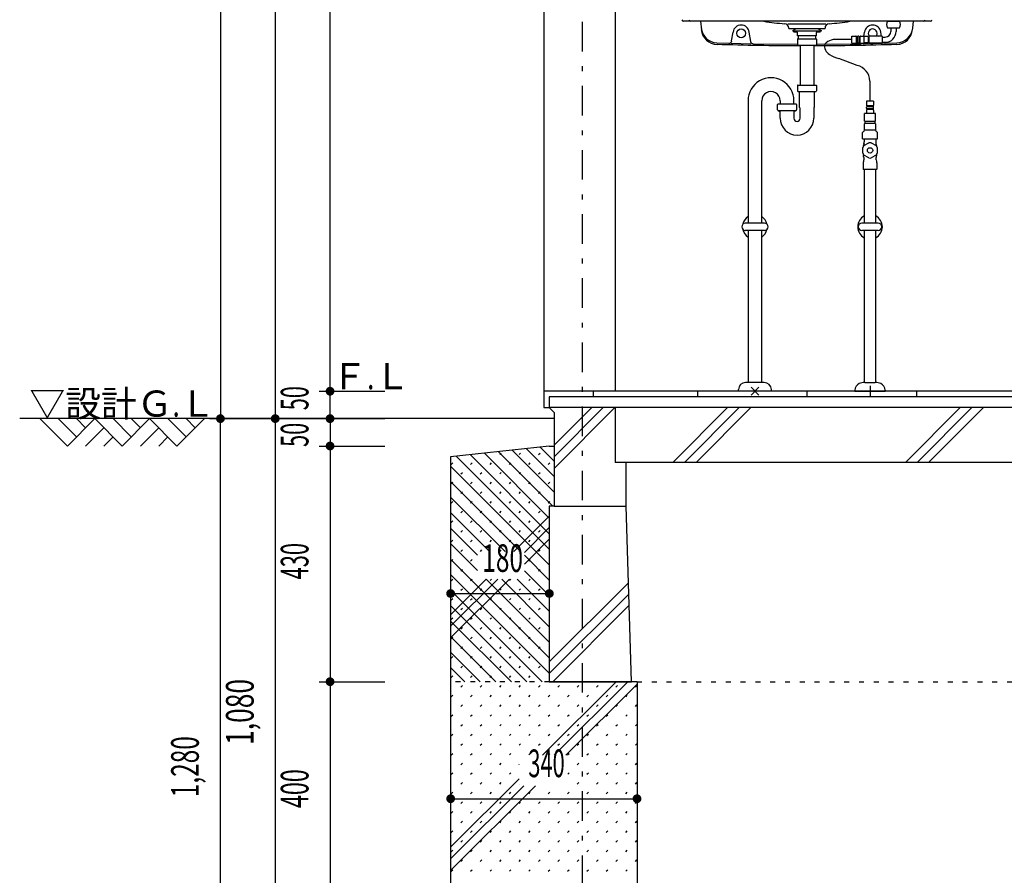
# Model space of a CAD drawing. Extents: x 0 to 48240, y 0 to 25200.
# Drawn here: x 36073 to 37870, y 15687 to 17248 of the extents above; entities that cross this region are included whole.
import ezdxf
from ezdxf.enums import TextEntityAlignment as Align

# ---------------------------------------------------------------- set-up
doc = ezdxf.new("R2010")
doc.units = 0
doc.header["$LTSCALE"] = 9
doc.linetypes.add('CENTER', pattern=[13, 6, -3, 1, -3])
doc.linetypes.add('DOT', pattern=[3, 1, -2])
for name, color, linetype in [('0-0用紙枠', 7, 'CONTINUOUS'), ('0-1躯体', 7, 'CONTINUOUS'), ('0-3建具', 7, 'CONTINUOUS'), ('0-4文字', 7, 'CONTINUOUS'), ('0-5寸法', 7, 'CONTINUOUS'), ('0-6配筋', 7, 'CONTINUOUS'), ('0-7ハッチ１', 7, 'CONTINUOUS'), ('0-A基礎配筋', 7, 'CONTINUOUS'), ('0-C', 7, 'CONTINUOUS'), ('0-D', 7, 'CONTINUOUS'), ('0-E', 7, 'CONTINUOUS')]:
    doc.layers.add(name, color=color, linetype=linetype)
doc.styles.get("Standard").update_dxf_attribs({"font": 'txt.shx', "bigfont": 'extfont.shx'})

msp = doc.modelspace()

# ---------------------------------------------------------------- linework, layer by layer
at = {"layer": '0-0用紙枠', "color": 7, "linetype": 'Continuous'}
msp.add_line((37048.6, 16519.9), (36073.5, 16519.9), dxfattribs=at)
at = {"layer": '0-0用紙枠', "color": 6, "linetype": 'Continuous'}
for p, q in [((36110.4, 16519.9), (36160.4, 16469.9)), ((36143.7, 16519.9), (36177.1, 16486.6)), ((36160.4, 16469.9), (36210.4, 16519.9)), ((36177.1, 16519.9), (36193.7, 16503.2)), ((36210.4, 16519.9), (36260.4, 16469.9)), ((36243.7, 16519.9), (36277.1, 16486.6)), ((36260.4, 16469.9), (36310.4, 16519.9)), ((36277.1, 16519.9), (36293.7, 16503.2)), ((36310.4, 16519.9), (36360.4, 16469.9)), ((36377.1, 16486.6), (36343.7, 16519.9)), ((36360.4, 16469.9), (36410.4, 16519.9)), ((36393.7, 16503.2), (36377.1, 16519.9)), ((36227.1, 16503.2), (36193.7, 16469.9)), ((36293.7, 16469.9), (36327.1, 16503.2)), ((36243.7, 16486.6), (36227.1, 16469.9)), ((36327.1, 16469.9), (36343.7, 16486.6))]:
    msp.add_line(p, q, dxfattribs=at)
at = {"layer": '0-1躯体', "color": 6, "linetype": 'Continuous'}
for p, q in [((37029.6, 18425.9), (37029.6, 16569.9)), ((37159.6, 18419.9), (37159.6, 16569.9)), ((37159.6, 16539.9), (37159.6, 16439.9)), ((37179.6, 16439.9), (37159.6, 16439.9)), ((37048.6, 16359.9), (37179.6, 16359.9))]:
    msp.add_line(p, q, dxfattribs=at)
at = {"layer": '0-1躯体', "color": 7, "linetype": 'Continuous'}
for p, q in [((39309.6, 16539.9), (37039.6, 16539.9)), ((37048.6, 16530.9), (37039.6, 16539.9)), ((37048.6, 16530.9), (37048.6, 16359.9)), ((39289.6, 16439.9), (37179.6, 16439.9)), ((37179.6, 16359.9), (37179.6, 16439.9)), ((37048.6, 16359.9), (37039.6, 16359.9)), ((37189.6, 16039.9), (37179.6, 16359.9)), ((37179.6, 16359.9), (37179.6, 16359.9))]:
    msp.add_line(p, q, dxfattribs=at)
msp.add_lwpolyline([(37039.6, 16359.9), (37039.6, 16039.9), (37189.6, 16039.9)], dxfattribs=at)
at = {"layer": '0-3建具', "color": 4, "linetype": 'Continuous'}
for p, q in [((37734.6, 17244.9), (37284.4, 17244.9)), ((37315.3, 17244.9), (37316.9, 17229.5)), ((37656.5, 17244.9), (37678.5, 17244.9)), ((37372.2, 17209.1), (37374.7, 17225.2)), ((37406.9, 17208.1), (37404.4, 17225.1)), ((37474.9, 17240.4), (37544.2, 17240.4)), ((37476.5, 17231.9), (37476.5, 17232.5)), ((37483.6, 17227.8), (37490.6, 17231.8)), ((37483.6, 17227.8), (37483.6, 17226.8)), ((37535.6, 17226.8), (37483.6, 17226.8)), ((37485.6, 17225.8), (37485.6, 17226.8)), ((37491.6, 17225.3), (37486.1, 17225.3)), ((37533.1, 17225.3), (37527.6, 17225.3)), ((37528.6, 17231.8), (37535.6, 17227.8)), ((37533.6, 17225.8), (37533.6, 17226.8)), ((37535.6, 17227.8), (37535.6, 17226.8)), ((37613.5, 17217.4), (37614.7, 17225.1)), ((37645.5, 17217.9), (37644.4, 17225.2)), ((37656.5, 17232.9), (37678.5, 17232.9)), ((37662.8, 17232.9), (37662.8, 17226.4)), ((37672.3, 17232.9), (37672.3, 17226.4)), ((37492.1, 17212.1), (37492.1, 17202.2)), ((37492.6, 17218.3), (37492.6, 17224.3)), ((37526.6, 17218.3), (37492.6, 17218.3)), ((37493.1, 17213.1), (37526.1, 17213.1)), ((37493.6, 17218.3), (37493.6, 17213.1)), ((37525.6, 17213.1), (37525.6, 17218.3)), ((37526.6, 17224.3), (37526.6, 17218.3)), ((37527.1, 17212.1), (37527.1, 17202.2)), ((37591.5, 17211.4), (37567.6, 17211.4)), ((37591.5, 17217.8), (37598.7, 17217.8)), ((37591.5, 17205), (37591.5, 17217.8)), ((37600, 17205.7), (37600, 17217)), ((37600, 17217), (37601.5, 17217)), ((37602.5, 17217.6), (37601.5, 17217)), ((37601.5, 17205.7), (37601.5, 17217)), ((37602.9, 17217.7), (37602.5, 17217.6)), ((37603.3, 17217.8), (37602.9, 17217.7)), ((37603.7, 17217.7), (37603.3, 17217.8)), ((37604.1, 17217.6), (37603.7, 17217.7)), ((37605, 17217), (37604.1, 17217.6)), ((37605, 17205.7), (37605, 17217)), ((37605, 17217), (37606.5, 17217)), ((37606.5, 17205.7), (37606.5, 17217)), ((37607.8, 17217.8), (37612.9, 17217.8)), ((37621.5, 17217.4), (37613.5, 17217.4)), ((37613.5, 17217.4), (37613.5, 17205.4)), ((37613.5, 17217.3), (37613.5, 17217.3)), ((37621.5, 17217.4), (37621.5, 17205.4)), ((37623, 17216.1), (37621.5, 17216.1)), ((37623, 17217.4), (37623.5, 17217.9)), ((37623, 17205.4), (37623, 17217.4)), ((37639.2, 17217.9), (37623.5, 17217.9)), ((37639.5, 17217.4), (37639.2, 17217.9)), ((37639.5, 17217.4), (37639.8, 17217.9)), ((37645.7, 17217.9), (37639.8, 17217.9)), ((37647.5, 17217.1), (37645.7, 17217.9)), ((37647.5, 17205.6), (37647.5, 17217.1)), ((37647.5, 17216.1), (37652.5, 17216.1)), ((37345.4, 17205.6), (37367.1, 17204.9)), ((37371.4, 17204.8), (37407.2, 17203.9)), ((37411.7, 17203.8), (37492.1, 17202.9)), ((37493.1, 17201.1), (37526.1, 17201.1)), ((37497.1, 17201.1), (37497.1, 17128.6)), ((37522.1, 17201.1), (37522.1, 17128.6)), ((37527.1, 17202.9), (37607.3, 17203.8)), ((37591.5, 17205), (37598.7, 17205)), ((37600, 17205.7), (37601.5, 17205.7)), ((37602.5, 17205.1), (37601.5, 17205.7)), ((37602.9, 17205), (37602.5, 17205.1)), ((37603.3, 17205), (37602.9, 17205)), ((37603.7, 17205), (37603.3, 17205)), ((37604.1, 17205.1), (37603.7, 17205)), ((37605, 17205.7), (37604.1, 17205.1)), ((37605, 17205.7), (37606.5, 17205.7)), ((37607.8, 17205), (37612.9, 17205)), ((37611.9, 17203.9), (37647.6, 17204.8)), ((37621.5, 17205.4), (37613.5, 17205.4)), ((37623, 17206.6), (37621.5, 17206.6)), ((37623.5, 17204.9), (37623, 17205.4)), ((37639.2, 17204.9), (37623.5, 17204.9)), ((37639.5, 17205.4), (37639.2, 17204.9)), ((37639.5, 17205.4), (37639.8, 17204.9)), ((37645.7, 17204.9), (37639.8, 17204.9)), ((37647.5, 17205.6), (37645.7, 17204.9)), ((37647.5, 17206.6), (37652.5, 17206.6)), ((37651.9, 17204.9), (37673.6, 17205.6)), ((37600.9, 17164.2), (37567.6, 17176.9)), ((37624.5, 17135.9), (37624.5, 17098.9)), ((37492.1, 17127.6), (37492.1, 17117.7)), ((37493.1, 17128.6), (37526.1, 17128.6)), ((37527.1, 17127.6), (37527.1, 17117.7)), ((37402.1, 17100), (37402.1, 16876.4)), ((37427.1, 16876.4), (37427.1, 17100)), ((37460.7, 17100), (37460.7, 17094)), ((37485.7, 17094), (37485.7, 17100)), ((37493.1, 17116.6), (37526.1, 17116.6)), ((37494.6, 17116.1), (37494.1, 17116.6)), ((37496.2, 17116.1), (37494.6, 17116.1)), ((37496.2, 17087.8), (37496.2, 17116.1)), ((37523, 17116.1), (37523, 17087.8)), ((37524.5, 17116.1), (37523, 17116.1)), ((37525, 17116.6), (37524.5, 17116.1)), ((37630.9, 17098.9), (37618.1, 17098.9)), ((37618.1, 17098.9), (37618.1, 17091.7)), ((37630.9, 17098.9), (37630.9, 17091.7)), ((37455.7, 17083.1), (37455.7, 17093)), ((37456.7, 17094), (37489.7, 17094)), ((37456.7, 17082), (37489.7, 17082)), ((37458.2, 17081.1), (37457.3, 17082)), ((37458.2, 17081.1), (37460.7, 17081.1)), ((37488.2, 17081.1), (37485.7, 17081.1)), ((37489.1, 17082), (37488.2, 17081.1)), ((37489.8, 17093.9), (37489.7, 17094)), ((37490.7, 17093), (37490.7, 17083.1)), ((37490.7, 17084.5), (37490.7, 17084.5)), ((37497.1, 17068), (37497.1, 17084.5)), ((37522.1, 17084.5), (37522.1, 17068)), ((37618.1, 17082.7), (37618.1, 17077.5)), ((37618.9, 17090.4), (37618.9, 17088.9)), ((37630.2, 17090.4), (37618.9, 17090.4)), ((37630.2, 17088.9), (37618.9, 17088.9)), ((37618.9, 17085.4), (37618.9, 17083.9)), ((37630.2, 17085.4), (37618.9, 17085.4)), ((37630.2, 17083.9), (37618.9, 17083.9)), ((37630.2, 17090.4), (37630.2, 17088.9)), ((37630.2, 17085.4), (37630.2, 17083.9)), ((37630.9, 17082.7), (37630.9, 17077.5)), ((37460.7, 17068), (37460.7, 17081)), ((37485.7, 17081), (37485.7, 17068)), ((37614.8, 17076.9), (37614.5, 17076.8)), ((37614.5, 17063.1), (37614.5, 17076.8)), ((37614.8, 17062.9), (37614.5, 17063.1)), ((37634.3, 17076.9), (37614.8, 17076.9)), ((37634.3, 17076.9), (37634.5, 17076.8)), ((37634.3, 17062.9), (37634.5, 17063.1)), ((37634.5, 17063.1), (37634.5, 17076.8)), ((37614.3, 17057.8), (37615.5, 17059)), ((37614.3, 17046.2), (37614.3, 17057.8)), ((37614.3, 17046.7), (37634.8, 17046.7)), ((37614.8, 17062.9), (37634.3, 17062.9)), ((37615.5, 17059), (37615.5, 17062.9)), ((37615.5, 17059), (37633.5, 17059)), ((37633.5, 17062.9), (37633.5, 17059)), ((37633.5, 17059), (37634.8, 17057.8)), ((37634.8, 17057.8), (37634.8, 17046.2)), ((37611, 17041.7), (37613.4, 17044.1)), ((37611, 17030.4), (37611, 17041.7)), ((37614.1, 17030.4), (37614.1, 17025.1)), ((37635, 17030.4), (37635, 17025.1)), ((37635.7, 17044.1), (37638, 17041.7)), ((37611.6, 17004.2), (37611.6, 17014.6)), ((37613.6, 17018.1), (37622.6, 17023.3)), ((37626.6, 17023.3), (37635.6, 17018.1)), ((37637.6, 17014.6), (37637.6, 17004.2)), ((37613.2, 16996.3), (37613.2, 16991.9)), ((37622.6, 16995.6), (37613.6, 17000.8)), ((37635.6, 17000.8), (37626.6, 16995.6)), ((37636, 16991.9), (37636, 16996.3)), ((37612.1, 16986.9), (37612.1, 16975.3)), ((37636.6, 16974.4), (37612.6, 16974.4)), ((37614.3, 16876.4), (37614.3, 16974.4)), ((37634.9, 16876.4), (37634.9, 16974.4)), ((37637.1, 16986.9), (37637.1, 16975.3)), ((37432.1, 16876.4), (37397.1, 16876.4)), ((37639.6, 16876.4), (37609.6, 16876.4)), ((37432.1, 16863.4), (37397.1, 16863.4)), ((37402.1, 16863.4), (37402.1, 16585.9)), ((37427.1, 16585.9), (37427.1, 16863.4)), ((37639.6, 16863.4), (37609.6, 16863.4)), ((37614.3, 16585.9), (37614.3, 16863.4)), ((37634.9, 16585.9), (37634.9, 16863.4)), ((37431.6, 16585.9), (37397.6, 16585.9)), ((37614.9, 16585.9), (37634.2, 16585.9)), ((37624.6, 16579.9), (37624.6, 16559.9)), ((37384.6, 16569.9), (37384.6, 16572.9)), ((37444.6, 16569.9), (37384.6, 16569.9)), ((37421.6, 16577), (37407.5, 16562.8)), ((37407.5, 16577), (37421.6, 16562.8)), ((37444.6, 16569.9), (37444.6, 16572.9)), ((37597.1, 16571.9), (37597.1, 16569.9)), ((37597.1, 16569.9), (37652.1, 16569.9)), ((37652.1, 16571.9), (37652.1, 16569.9))]:
    msp.add_line(p, q, dxfattribs=at)
for points in [[(37702.2, 17229.5), (37702.5, 17232.5), (37703.7, 17244.9)], [(37476.5, 17231.9), (37542.5, 17231.9), (37542.5, 17232.5)], [(37618.9, 17085.4), (37618.3, 17086.4), (37618.2, 17086.8), (37618.1, 17087.2), (37618.2, 17087.6), (37618.3, 17088), (37618.9, 17088.9)], [(37630.2, 17085.4), (37630.7, 17086.4), (37630.9, 17086.8), (37630.9, 17087.2), (37630.9, 17087.6), (37630.7, 17088), (37630.2, 17088.9)], [(37611, 17030.4), (37638, 17030.4), (37638, 17041.7)]]:
    msp.add_lwpolyline(points, dxfattribs=at)
for centre, major_axis, start_param, end_param in [((37284.4, 17247.9), (3, 0), 3.177515, 4.712389), ((37297.4, 17247.9), (3, 0), 3.178563, 4.712389), ((37497.7, 17649.4), (410, 0), 4.549047, 4.642662), ((37521.4, 17649.4), (410, 0), 4.782116, 4.875731), ((37665.9, 17238.9), (11.2, 0), 2.574004, 3.709181), ((37669.1, 17238.9), (11.2, 0), 5.715597, 6.850773), ((37721.6, 17247.9), (3, 0), 4.712389, 6.246215), ((37734.6, 17247.9), (3, 0), 4.712389, 6.247263), ((37346.4, 17235.6), (30, 0), 3.242487, 4.679548), ((37346.7, 17232.6), (30, 0), 3.242487, 4.679629), ((37389.5, 17222.9), (15, 0), 0.148352, 2.987036), ((37468.5, 17232.5), (8, 0), 0, 1.501069), ((37486.1, 17225.8), (0.5, 0), 3.140992, 4.711789), ((37491.6, 17224.3), (1, 0), 0.00025, 1.571046), ((37527.6, 17224.3), (1, 0), 1.571096, 3.141893), ((37533.1, 17225.8), (0.5, 0), 4.711989, 6.282586), ((37550.5, 17232.5), (8, 0), 1.640523, 3.141593), ((37629.5, 17222.9), (15, 0), 0.154556, 2.99324), ((37629.5, 17222.9), (8, 0), 0, 3.841947), ((37652.5, 17226.4), (19.8, 0), 4.712389, 6.283185), ((37652.5, 17226.4), (10.2, 0), 4.712389, 6.283185), ((37672.3, 17232.6), (30, 0), 4.745149, 6.182291), ((37672.6, 17235.6), (30, 0), 4.74523, 6.182291), ((37367.3, 17209.9), (5, 0), 4.683887, 6.128629), ((37411.8, 17208.8), (5, 0), 3.289945, 4.692821), ((37498.2, 17207.1), (7.92, 0), 2.282064, 2.463947), ((37520.9, 17207.1), (7.92, 0), 0.677646, 0.859528), ((37562.3, 17183.8), (28.1, 0), 1.37847, 2.368336), ((37598.7, 17216.3), (1.5, 0), 0.523585, 1.566018), ((37607.8, 17216.3), (1.5, 0), 1.575574, 2.618007), ((37612.9, 17217.2), (0.6, 0), 0, 1.570796), ((37629.5, 17222.9), (8, 0), 5.602152, 6.283185), ((37509.5, 22200), (5000.1, 0), 4.679629, 4.709895), ((37498.2, 17207.1), (7.92, 0), 3.818866, 4.000817), ((37509.5, 22200), (5000.1, 0), 4.714896, 4.745149), ((37520.9, 17207.1), (7.92, 0), 5.423657, 5.605539), ((37558.5, 17199.3), (16.9, 0), 2.897554, 4.230739), ((37598.7, 17206.5), (1.5, 0), 4.707611, 5.7596), ((37607.8, 17206.5), (1.5, 0), 3.665178, 4.707611), ((37607.2, 17208.8), (5, 0), 4.731957, 5.391705), ((37612.9, 17205.6), (0.6, 0), 4.712389, 6.283185), ((37651.8, 17209.9), (5, 0), 3.865563, 4.740891), ((37578.5, 17224.4), (48.7, 0), 4.106218, 4.487304), ((37594.5, 17134.9), (30, 0), 0.033811, 1.356367), ((37443.9, 17100), (41.8, 0), 0, 3.141593), ((37443.9, 17100), (16.8, 0), 0, 3.141593), ((37498.2, 17122.6), (7.92, 0), 2.282064, 2.463947), ((37498.2, 17122.6), (7.92, 0), 3.818866, 4.000817), ((37520.9, 17122.6), (7.92, 0), 0.677646, 0.859528), ((37520.9, 17122.6), (7.92, 0), 5.423657, 5.605539), ((37461.9, 17088), (7.92, 0), 2.282058, 2.46397), ((37461.9, 17088), (7.92, 0), 3.819224, 4.001119), ((37457.7, 17081), (3, 0), 0, 0.051394), ((37488.7, 17081), (3, 0), 3.090198, 3.141593), ((37484.5, 17088), (7.92, 0), 5.423641, 5.605513), ((37484.5, 17088), (7.92, 0), 0.67765, 0.842724), ((37499.9, 17087.8), (3.7, 0), 3.141593, 3.6659), ((37494.1, 17084.5), (3, 0), 0, 0.524308), ((37525.1, 17084.5), (3, 0), 2.617284, 3.141593), ((37519.3, 17087.8), (3.7, 0), 5.758878, 6.283185), ((37619.6, 17091.7), (1.5, 0), 3.14637, 4.188803), ((37619.6, 17082.6), (1.5, 0), 2.094382, 3.136815), ((37629.4, 17091.7), (1.5, 0), 5.235974, 6.278407), ((37629.4, 17082.6), (1.5, 0), 0.004778, 1.047211), ((37491.4, 17068), (30.7, 0), 3.141593, 6.283185), ((37491.4, 17068), (5.68, 0), 3.141593, 6.283185), ((37618.7, 17077.5), (0.6, 0), 3.141593, 4.712389), ((37630.3, 17077.5), (0.6, 0), 4.712389, 6.283185), ((37611.3, 17046.2), (3, 0), 5.497787, 6.283185), ((37637.8, 17046.2), (3, 0), 3.141593, 3.926991), ((37624.6, 17009.4), (14, 0), 2.674431, 2.761333), ((37651.6, 17009.4), (40, 0), 2.822594, 2.983309), ((37624.6, 17009.4), (14, 0), 2.474638, 2.674431), ((37604.1, 17025.1), (10, 0), 5.964176, 6.283185), ((37624.6, 17009.4), (14, 0), 1.427448, 1.71413), ((37645, 17025.1), (10, 0), 3.141593, 3.460611), ((37597.6, 17009.4), (40, 0), 0.158282, 0.318996), ((37624.6, 17009.4), (14, 0), 0.467155, 0.666946), ((37624.6, 17009.4), (14, 0), 0.380254, 0.467155), ((37624.6, 17009.4), (14, 0), 3.52184, 3.608761), ((37651.6, 17009.4), (40, 0), 3.299879, 3.386239), ((37624.6, 17009.4), (14, 0), 3.608761, 3.808536), ((37598.2, 16991.9), (15, 0), 5.999393, 6.283185), ((37598.6, 16996.3), (14.5, 0), 6.279374, 6.521162), ((37624.6, 17009.4), (14, 0), 4.569042, 4.855735), ((37624.6, 17009.4), (14, 0), 5.616242, 5.816043), ((37651, 16996.3), (15, 0), 2.899809, 3.141606), ((37651, 16991.9), (15, 0), 3.141593, 3.425388), ((37597.6, 17009.4), (40, 0), 6.041389, 6.124908), ((37624.6, 17009.4), (14, 0), 5.816043, 5.902938), ((37622.6, 16981.1), (12, 0), 2.555892, 2.636245), ((37622.6, 16981.1), (12, 0), 3.646947, 3.727291), ((37626.6, 16981.1), (12, 0), 0.50534, 0.585645), ((37626.6, 16981.1), (12, 0), 5.697505, 5.777838), ((37414.6, 16869.9), (22.5, 0), 2.159839, 2.931893), ((37414.6, 16869.9), (22.5, 0), 0.209683, 0.981776), ((37624.6, 16869.9), (22.5, 0), 2.046304, 3.141594), ((37624.6, 16869.9), (22.5, 0), 6.283184, 7.378495), ((37397.1, 16869.9), (6.5, 0), 1.570808, 3.141595), ((37397.1, 16869.9), (6.5, 0), 3.141588, 4.712384), ((37432.1, 16869.9), (6.5, 0), 0, 1.570801), ((37432.1, 16869.9), (6.5, 0), 4.712382, 6.283183), ((37624.6, 16869.9), (22.5, 0), 3.141594, 4.236882), ((37609.6, 16869.9), (6.5, 0), 1.570808, 3.141595), ((37609.6, 16869.9), (6.5, 0), 3.141588, 4.712384), ((37624.6, 16869.9), (22.5, 0), 5.187876, 6.283184), ((37639.6, 16869.9), (6.5, 0), 0, 1.570801), ((37639.6, 16869.9), (6.5, 0), 4.712382, 6.283183), ((37414.6, 16869.9), (22.5, 0), 3.35129, 4.123346), ((37414.6, 16869.9), (22.5, 0), 5.30141, 6.073503), ((37397.6, 16572.9), (13, 0), 1.570806, 3.14158), ((37431.6, 16572.9), (13, 0), 0.000005, 1.570794), ((37610.1, 16571.9), (13, 0), 1.976809, 3.141597), ((37614.9, 16560.6), (25.3, 0), 1.596803, 1.976817), ((37614.9, 16560.6), (25.3, 0), 1.570796, 1.596803), ((37634.2, 16560.6), (25.3, 0), 1.544778, 1.570796), ((37634.2, 16560.6), (25.3, 0), 1.164776, 1.544778), ((37639.1, 16571.9), (13, 0), 6.283181, 7.447955)]:
    msp.add_ellipse(centre, major_axis=major_axis, ratio=0.9999, start_param=start_param, end_param=end_param, dxfattribs=at)
for centre, major_axis in [((37389.5, 17222.9), (8, 0)), ((37624.6, 17009.4), (4.85, 0))]:
    msp.add_ellipse(centre, major_axis=major_axis, ratio=0.9999, dxfattribs=at)
at = {"layer": '0-5寸法', "color": 6, "linetype": 'CENTER'}
msp.add_line((37099.6, 19349.9), (37099.6, 15139.9), dxfattribs=at)
at = {"layer": '0-5寸法', "color": 6, "linetype": 'Continuous'}
for p, q in [((36439.6, 19174.9), (36439.6, 16519.9)), ((36539.6, 18799.9), (36539.6, 16519.9)), ((36639.6, 16569.9), (36639.6, 18419.9)), ((36619.6, 16569.9), (36739.6, 16569.9)), ((36639.6, 16519.9), (36639.6, 16569.9)), ((36419.6, 16519.9), (36539.6, 16519.9)), ((36419.6, 16519.9), (36539.6, 16519.9)), ((36439.6, 15239.9), (36439.6, 16519.9)), ((36519.6, 16519.9), (36639.6, 16519.9)), ((36539.6, 16519.9), (36539.6, 15439.9)), ((36619.6, 16519.9), (36739.6, 16519.9)), ((36639.6, 16519.9), (36639.6, 16469.9)), ((36619.6, 16469.9), (36739.6, 16469.9)), ((36639.6, 16469.9), (36639.6, 16039.9)), ((36859.6, 16220.8), (36859.6, 16100.8)), ((37039.6, 16220.8), (37039.6, 16100.8)), ((36859.6, 16200.8), (37039.6, 16200.8)), ((36619.6, 16039.9), (36739.6, 16039.9)), ((36639.6, 16039.9), (36639.6, 15639.9)), ((36859.6, 15846.4), (36859.6, 15726.4)), ((37199.6, 15846.4), (37199.6, 15726.4)), ((36859.6, 15826.4), (37199.6, 15826.4))]:
    msp.add_line(p, q, dxfattribs=at)
at = {"layer": '0-5寸法', "color": 4, "linetype": 'Continuous', "const_width": 8}
for points in [[(36635.6, 16569.9, 1), (36643.6, 16569.9, 1)], [(36435.6, 16519.9, 1), (36443.6, 16519.9, 1)], [(36435.6, 16519.9, 1), (36443.6, 16519.9, 1)], [(36535.6, 16519.9, 1), (36543.6, 16519.9, 1)], [(36635.6, 16519.9, 1), (36643.6, 16519.9, 1)], [(36635.6, 16469.9, 1), (36643.6, 16469.9, 1)], [(36855.6, 16200.8, 1), (36863.6, 16200.8, 1)], [(37035.6, 16200.8, 1), (37043.6, 16200.8, 1)], [(36635.6, 16039.9, 1), (36643.6, 16039.9, 1)], [(36855.6, 15826.4, 1), (36863.6, 15826.4, 1)], [(37195.6, 15826.4, 1), (37203.6, 15826.4, 1)]]:
    msp.add_lwpolyline(points, format="xyb", close=True, dxfattribs=at)
at = {"layer": '0-6配筋', "color": 4, "linetype": 'Continuous'}
msp.add_line((39309.6, 16569.9), (37029.6, 16569.9), dxfattribs=at)
at = {"layer": '0-6配筋', "color": 6, "linetype": 'Continuous'}
for p, q in [((37119.6, 16569.9), (37119.6, 16559.9)), ((37309.6, 16569.9), (37309.6, 16559.9)), ((37509.6, 16569.9), (37509.6, 16559.9)), ((37709.6, 16569.9), (37709.6, 16559.9)), ((39309.6, 16559.9), (37039.6, 16559.9)), ((37039.6, 16559.9), (37039.6, 16539.9))]:
    msp.add_line(p, q, dxfattribs=at)
at = {"layer": '0-6配筋', "color": 4, "linetype": 'Continuous'}
msp.add_lwpolyline([(37029.6, 16569.9), (37029.6, 16539.9), (37039.6, 16539.9)], dxfattribs=at)
at = {"layer": '0-7ハッチ１', "color": 6, "linetype": 'Continuous'}
for p, q in [((37048.6, 16429.2), (37159.3, 16539.9)), ((37048.6, 16450.4), (37138.1, 16539.9)), ((37048.6, 16471.6), (37116.9, 16539.9)), ((37264.8, 16439.9), (37364.8, 16539.9)), ((37286, 16439.9), (37386, 16539.9)), ((37307.2, 16439.9), (37407.2, 16539.9)), ((37689.1, 16439.9), (37789.1, 16539.9)), ((37710.3, 16439.9), (37810.3, 16539.9)), ((37731.5, 16439.9), (37831.5, 16539.9)), ((37039.6, 16076.1), (37183.9, 16220.5)), ((37039.6, 16054.9), (37184.6, 16199.9)), ((37045.8, 16039.9), (37185.2, 16179.3))]:
    msp.add_line(p, q, dxfattribs=at)
at = {"layer": '0-A基礎配筋', "color": 2, "linetype": 'Continuous'}
for p, q in [((37039.6, 16469.9), (36859.6, 16449.9)), ((37039.6, 16469.9), (37048.6, 16469.9)), ((37048.6, 16469.9), (37048.6, 16359.9)), ((36859.6, 16449.9), (36859.6, 15439.9)), ((37199.6, 16039.9), (37039.6, 16039.9)), ((37199.6, 16039.9), (37199.6, 15639.9))]:
    msp.add_line(p, q, dxfattribs=at)
at = {"layer": '0-A基礎配筋', "color": 2, "linetype": 'DOT'}
msp.add_line((37039.6, 16039.9), (36859.6, 16039.9), dxfattribs=at)
at = {"layer": '0-A基礎配筋', "color": 6, "linetype": 'DOT'}
msp.add_line((37199.6, 16039.9), (39269.6, 16039.9), dxfattribs=at)
at = {"layer": '0-A基礎配筋', "color": 2, "linetype": 'Continuous'}
msp.add_lwpolyline([(37048.6, 16359.9), (37039.6, 16359.9), (37039.6, 16039.9)], dxfattribs=at)
at = {"layer": '0-C', "color": 6, "linetype": 'Continuous'}
for p, q in [((36975, 16277.6), (37039.6, 16342.2)), ((36994.2, 16275.6), (37039.6, 16321)), ((36994.2, 16254.4), (37039.6, 16299.8)), ((36859.6, 16141), (36945.5, 16227)), ((36859.6, 16119.8), (36966.7, 16227)), ((36859.6, 16162.2), (36924.3, 16227)), ((37027.4, 15905.8), (37161.5, 16039.9)), ((37048.7, 15905.8), (37182.7, 16039.9)), ((37069.9, 15905.8), (37199.6, 16035.5)), ((36859.6, 15737.9), (36984.5, 15862.9)), ((36859.6, 15716.7), (36992.8, 15850)), ((36859.6, 15695.5), (37014.1, 15850))]:
    msp.add_line(p, q, dxfattribs=at)
at = {"layer": '0-D', "color": 5, "linetype": 'Continuous'}
for p, q in [((36949.1, 16454.2), (36951.9, 16457)), ((36984.4, 16454.2), (36987.3, 16457)), ((37019.8, 16454.2), (37022.6, 16457)), ((36860.7, 16436.5), (36863.5, 16439.4)), ((36896.1, 16436.5), (36898.9, 16439.4)), ((36931.4, 16436.5), (36934.2, 16439.4)), ((36966.8, 16436.5), (36969.6, 16439.4)), ((37002.1, 16436.5), (37004.9, 16439.4)), ((37037.5, 16436.5), (37040.3, 16439.4)), ((36878.4, 16418.9), (36881.2, 16421.7)), ((36913.7, 16418.9), (36916.6, 16421.7)), ((36949.1, 16418.9), (36951.9, 16421.7)), ((36984.4, 16418.9), (36987.3, 16421.7)), ((37019.8, 16418.9), (37022.6, 16421.7)), ((36860.7, 16401.2), (36863.5, 16404)), ((36896.1, 16401.2), (36898.9, 16404)), ((36931.4, 16401.2), (36934.2, 16404)), ((36966.8, 16401.2), (36969.6, 16404)), ((37002.1, 16401.2), (37004.9, 16404)), ((37037.5, 16401.2), (37040.3, 16404)), ((36878.4, 16383.5), (36881.2, 16386.3)), ((36913.7, 16383.5), (36916.6, 16386.3)), ((36949.1, 16383.5), (36951.9, 16386.3)), ((36984.4, 16383.5), (36987.3, 16386.3)), ((37019.8, 16383.5), (37022.6, 16386.3)), ((36860.7, 16365.8), (36863.5, 16368.7)), ((36896.1, 16365.8), (36898.9, 16368.7)), ((36931.4, 16365.8), (36934.2, 16368.7)), ((36966.8, 16365.8), (36969.6, 16368.7)), ((37002.1, 16365.8), (37004.9, 16368.7)), ((37037.5, 16365.8), (37040.3, 16368.7)), ((36878.4, 16348.1), (36881.2, 16351)), ((36913.7, 16348.1), (36916.6, 16351)), ((36949.1, 16348.1), (36951.9, 16351)), ((36984.4, 16348.1), (36987.3, 16351)), ((37019.8, 16348.1), (37022.6, 16351)), ((36860.7, 16330.5), (36863.5, 16333.3)), ((36896.1, 16330.5), (36898.9, 16333.3)), ((36931.4, 16330.5), (36934.2, 16333.3)), ((36966.8, 16330.5), (36969.6, 16333.3)), ((37002.1, 16330.5), (37004.9, 16333.3)), ((36878.4, 16312.8), (36881.2, 16315.6)), ((36913.7, 16312.8), (36916.6, 16315.6)), ((36949.1, 16312.8), (36951.9, 16315.6)), ((36984.4, 16312.8), (36987.3, 16315.6)), ((37019.8, 16312.8), (37022.6, 16315.6)), ((36860.7, 16295.1), (36863.5, 16297.9)), ((36896.1, 16295.1), (36898.9, 16297.9)), ((36931.4, 16295.1), (36934.2, 16297.9)), ((36966.8, 16295.1), (36969.6, 16297.9)), ((37002.1, 16295.1), (37004.9, 16297.9)), ((36878.4, 16277.4), (36881.2, 16280.3)), ((36913.9, 16277.6), (36916.6, 16280.3)), ((36949.3, 16277.6), (36951.9, 16280.3)), ((36984.6, 16277.6), (36987.3, 16280.3)), ((37019.8, 16277.4), (37022.6, 16280.3)), ((36860.7, 16259.8), (36863.5, 16262.6)), ((36896.1, 16259.8), (36898.9, 16262.6)), ((37002.1, 16259.8), (37004.9, 16262.6)), ((36878.4, 16242.1), (36881.2, 16244.9)), ((37019.8, 16242.1), (37022.6, 16244.9)), ((36860.7, 16224.4), (36863.5, 16227.2)), ((36896.1, 16224.4), (36898.9, 16227.2)), ((36931.4, 16224.4), (36934, 16227)), ((36966.8, 16224.4), (36969.3, 16227)), ((37002.1, 16224.4), (37004.9, 16227.2)), ((36878.4, 16206.7), (36881.2, 16209.6)), ((36913.7, 16206.7), (36916.6, 16209.6)), ((36949.1, 16206.7), (36951.9, 16209.6)), ((36984.4, 16206.7), (36987.3, 16209.6)), ((37019.8, 16206.7), (37022.6, 16209.6)), ((36860.7, 16189.1), (36863.5, 16191.9)), ((36896.1, 16189.1), (36898.9, 16191.9)), ((36931.4, 16189.1), (36934.2, 16191.9)), ((36966.8, 16189.1), (36969.6, 16191.9)), ((37002.1, 16189.1), (37004.9, 16191.9)), ((36878.4, 16171.4), (36881.2, 16174.2)), ((36913.7, 16171.4), (36916.6, 16174.2)), ((36949.1, 16171.4), (36951.9, 16174.2)), ((36984.4, 16171.4), (36987.3, 16174.2)), ((37019.8, 16171.4), (37022.6, 16174.2)), ((36860.7, 16153.7), (36863.5, 16156.5)), ((36896.1, 16153.7), (36898.9, 16156.5)), ((36931.4, 16153.7), (36934.2, 16156.5)), ((36966.8, 16153.7), (36969.6, 16156.5)), ((37002.1, 16153.7), (37004.9, 16156.5)), ((36878.4, 16136), (36881.2, 16138.8)), ((36913.7, 16136), (36916.6, 16138.8)), ((36949.1, 16136), (36951.9, 16138.8)), ((36984.4, 16136), (36987.3, 16138.8)), ((37019.8, 16136), (37022.6, 16138.8)), ((36860.7, 16118.3), (36863.5, 16121.2)), ((36896.1, 16118.3), (36898.9, 16121.2)), ((36931.4, 16118.3), (36934.2, 16121.2)), ((36966.8, 16118.3), (36969.6, 16121.2)), ((37002.1, 16118.3), (37004.9, 16121.2)), ((36878.4, 16100.7), (36881.2, 16103.5)), ((36913.7, 16100.7), (36916.6, 16103.5)), ((36949.1, 16100.7), (36951.9, 16103.5)), ((36984.4, 16100.7), (36987.3, 16103.5)), ((37019.8, 16100.7), (37022.6, 16103.5)), ((36860.7, 16083), (36863.5, 16085.8)), ((36896.1, 16083), (36898.9, 16085.8)), ((36931.4, 16083), (36934.2, 16085.8)), ((36966.8, 16083), (36969.6, 16085.8)), ((37002.1, 16083), (37004.9, 16085.8)), ((36878.4, 16065.3), (36881.2, 16068.1)), ((36913.7, 16065.3), (36916.6, 16068.1)), ((36949.1, 16065.3), (36951.9, 16068.1)), ((36984.4, 16065.3), (36987.3, 16068.1)), ((37019.8, 16065.3), (37022.6, 16068.1)), ((36860.7, 16047.6), (36863.5, 16050.5)), ((36896.1, 16047.6), (36898.9, 16050.5)), ((36931.4, 16047.6), (36934.2, 16050.5)), ((36966.8, 16047.6), (36969.6, 16050.5)), ((37002.1, 16047.6), (37004.9, 16050.5)), ((36878.4, 16030), (36881.2, 16032.8)), ((36913.7, 16030), (36916.6, 16032.8)), ((36949.1, 16030), (36951.9, 16032.8)), ((36984.4, 16030), (36987.3, 16032.8)), ((37019.8, 16030), (37022.6, 16032.8)), ((37055.2, 16030), (37058, 16032.8)), ((37090.5, 16030), (37093.3, 16032.8)), ((37125.9, 16030), (37128.7, 16032.8)), ((37161.2, 16030), (37164, 16032.8)), ((37196.6, 16030), (37199.4, 16032.8)), ((36860.7, 16012.3), (36863.5, 16015.1)), ((36896.1, 16012.3), (36898.9, 16015.1)), ((36931.4, 16012.3), (36934.2, 16015.1)), ((36966.8, 16012.3), (36969.6, 16015.1)), ((37002.1, 16012.3), (37004.9, 16015.1)), ((37037.5, 16012.3), (37040.3, 16015.1)), ((37072.8, 16012.3), (37075.7, 16015.1)), ((37108.2, 16012.3), (37111, 16015.1)), ((37143.5, 16012.3), (37146.4, 16015.1)), ((37178.9, 16012.3), (37181.7, 16015.1)), ((36878.4, 15994.6), (36881.2, 15997.4)), ((36913.7, 15994.6), (36916.6, 15997.4)), ((36949.1, 15994.6), (36951.9, 15997.4)), ((36984.4, 15994.6), (36987.3, 15997.4)), ((37019.8, 15994.6), (37022.6, 15997.4)), ((37055.2, 15994.6), (37058, 15997.4)), ((37090.5, 15994.6), (37093.3, 15997.4)), ((37125.9, 15994.6), (37128.7, 15997.4)), ((37161.2, 15994.6), (37164, 15997.4)), ((37196.6, 15994.6), (37199.4, 15997.4)), ((36860.7, 15976.9), (36863.5, 15979.7)), ((36896.1, 15976.9), (36898.9, 15979.7)), ((36931.4, 15976.9), (36934.2, 15979.7)), ((36966.8, 15976.9), (36969.6, 15979.7)), ((37002.1, 15976.9), (37004.9, 15979.7)), ((37037.5, 15976.9), (37040.3, 15979.7)), ((37072.8, 15976.9), (37075.7, 15979.7)), ((37108.2, 15976.9), (37111, 15979.7)), ((37143.5, 15976.9), (37146.4, 15979.7)), ((37178.9, 15976.9), (37181.7, 15979.7)), ((36878.4, 15959.2), (36881.2, 15962.1)), ((36913.7, 15959.2), (36916.6, 15962.1)), ((36949.1, 15959.2), (36951.9, 15962.1)), ((36984.4, 15959.2), (36987.3, 15962.1)), ((37019.8, 15959.2), (37022.6, 15962.1)), ((37055.2, 15959.2), (37058, 15962.1)), ((37090.5, 15959.2), (37093.3, 15962.1)), ((37125.9, 15959.2), (37128.7, 15962.1)), ((37161.2, 15959.2), (37164, 15962.1)), ((37196.6, 15959.2), (37199.4, 15962.1)), ((36860.7, 15941.6), (36863.5, 15944.4)), ((36896.1, 15941.6), (36898.9, 15944.4)), ((36931.4, 15941.6), (36934.2, 15944.4)), ((36966.8, 15941.6), (36969.6, 15944.4)), ((37002.1, 15941.6), (37004.9, 15944.4)), ((37037.5, 15941.6), (37040.3, 15944.4)), ((37072.8, 15941.6), (37075.7, 15944.4)), ((37108.2, 15941.6), (37111, 15944.4)), ((37143.5, 15941.6), (37146.4, 15944.4)), ((37178.9, 15941.6), (37181.7, 15944.4)), ((36878.4, 15923.9), (36881.2, 15926.7)), ((36913.7, 15923.9), (36916.6, 15926.7)), ((36949.1, 15923.9), (36951.9, 15926.7)), ((36984.4, 15923.9), (36987.3, 15926.7)), ((37019.8, 15923.9), (37022.6, 15926.7)), ((37055.2, 15923.9), (37058, 15926.7)), ((37090.5, 15923.9), (37093.3, 15926.7)), ((37125.9, 15923.9), (37128.7, 15926.7)), ((37161.2, 15923.9), (37164, 15926.7)), ((37196.6, 15923.9), (37199.4, 15926.7)), ((36860.7, 15906.2), (36863.5, 15909)), ((36896.1, 15906.2), (36898.9, 15909)), ((36931.4, 15906.2), (36934.2, 15909)), ((36966.8, 15906.2), (36969.6, 15909)), ((37002.1, 15906.2), (37004.9, 15909)), ((37037.5, 15906.2), (37040.3, 15909)), ((37072.8, 15906.2), (37075.7, 15909)), ((37108.2, 15906.2), (37111, 15909)), ((37143.5, 15906.2), (37146.4, 15909)), ((37178.9, 15906.2), (37181.7, 15909)), ((36878.4, 15888.5), (36881.2, 15891.4)), ((36913.7, 15888.5), (36916.6, 15891.4)), ((36949.1, 15888.5), (36951.9, 15891.4)), ((36984.4, 15888.5), (36984.5, 15888.6)), ((37090.5, 15888.5), (37093.3, 15891.4)), ((37125.9, 15888.5), (37128.7, 15891.4)), ((37161.2, 15888.5), (37164, 15891.4)), ((37196.6, 15888.5), (37199.4, 15891.4)), ((36860.7, 15870.9), (36863.5, 15873.7)), ((36896.1, 15870.9), (36898.9, 15873.7)), ((36931.4, 15870.9), (36934.2, 15873.7)), ((36966.8, 15870.9), (36969.6, 15873.7)), ((37073.1, 15871.1), (37075.7, 15873.7)), ((37108.2, 15870.9), (37111, 15873.7)), ((37143.5, 15870.9), (37146.4, 15873.7)), ((37178.9, 15870.9), (37181.7, 15873.7)), ((36878.4, 15853.2), (36881.2, 15856)), ((36913.7, 15853.2), (36916.6, 15856)), ((36949.1, 15853.2), (36951.9, 15856)), ((36984.4, 15853.2), (36984.5, 15853.2)), ((37090.5, 15853.2), (37093.3, 15856)), ((37125.9, 15853.2), (37128.7, 15856)), ((37161.2, 15853.2), (37164, 15856)), ((37196.6, 15853.2), (37199.4, 15856)), ((36860.7, 15835.5), (36863.5, 15838.3)), ((36896.1, 15835.5), (36898.9, 15838.3)), ((36931.4, 15835.5), (36934.2, 15838.3)), ((36966.8, 15835.5), (36969.6, 15838.3)), ((37002.1, 15835.5), (37004.9, 15838.3)), ((37037.5, 15835.5), (37040.3, 15838.3)), ((37072.8, 15835.5), (37075.7, 15838.3)), ((37108.2, 15835.5), (37111, 15838.3)), ((37143.5, 15835.5), (37146.4, 15838.3)), ((37178.9, 15835.5), (37181.7, 15838.3)), ((36878.4, 15817.8), (36881.2, 15820.6)), ((36913.7, 15817.8), (36916.6, 15820.6)), ((36949.1, 15817.8), (36951.9, 15820.6)), ((36984.4, 15817.8), (36987.3, 15820.6)), ((37019.8, 15817.8), (37022.6, 15820.6)), ((37055.2, 15817.8), (37058, 15820.6)), ((37090.5, 15817.8), (37093.3, 15820.6)), ((37125.9, 15817.8), (37128.7, 15820.6)), ((37161.2, 15817.8), (37164, 15820.6)), ((37196.6, 15817.8), (37199.4, 15820.6)), ((36860.7, 15800.1), (36863.5, 15803)), ((36896.1, 15800.1), (36898.9, 15803)), ((36931.4, 15800.1), (36934.2, 15803)), ((36966.8, 15800.1), (36969.6, 15803)), ((37002.1, 15800.1), (37004.9, 15803)), ((37037.5, 15800.1), (37040.3, 15803)), ((37072.8, 15800.1), (37075.7, 15803)), ((37108.2, 15800.1), (37111, 15803)), ((37143.5, 15800.1), (37146.4, 15803)), ((37178.9, 15800.1), (37181.7, 15803)), ((36878.4, 15782.5), (36881.2, 15785.3)), ((36913.7, 15782.5), (36916.6, 15785.3)), ((36949.1, 15782.5), (36951.9, 15785.3)), ((36984.4, 15782.5), (36987.3, 15785.3)), ((37019.8, 15782.5), (37022.6, 15785.3)), ((37055.2, 15782.5), (37058, 15785.3)), ((37090.5, 15782.5), (37093.3, 15785.3)), ((37125.9, 15782.5), (37128.7, 15785.3)), ((37161.2, 15782.5), (37164, 15785.3)), ((37196.6, 15782.5), (37199.4, 15785.3)), ((36860.7, 15764.8), (36863.5, 15767.6)), ((36896.1, 15764.8), (36898.9, 15767.6)), ((36931.4, 15764.8), (36934.2, 15767.6)), ((36966.8, 15764.8), (36969.6, 15767.6)), ((37002.1, 15764.8), (37004.9, 15767.6)), ((37037.5, 15764.8), (37040.3, 15767.6)), ((37072.8, 15764.8), (37075.7, 15767.6)), ((37108.2, 15764.8), (37111, 15767.6)), ((37143.5, 15764.8), (37146.4, 15767.6)), ((37178.9, 15764.8), (37181.7, 15767.6)), ((36878.4, 15747.1), (36881.2, 15749.9)), ((36913.7, 15747.1), (36916.6, 15749.9)), ((36949.1, 15747.1), (36951.9, 15749.9)), ((36984.4, 15747.1), (36987.3, 15749.9)), ((37019.8, 15747.1), (37022.6, 15749.9)), ((37055.2, 15747.1), (37058, 15749.9)), ((37090.5, 15747.1), (37093.3, 15749.9)), ((37125.9, 15747.1), (37128.7, 15749.9)), ((37161.2, 15747.1), (37164, 15749.9)), ((37196.6, 15747.1), (37199.4, 15749.9)), ((36860.7, 15729.4), (36863.5, 15732.3)), ((36896.1, 15729.4), (36898.9, 15732.3)), ((36931.4, 15729.4), (36934.2, 15732.3)), ((36966.8, 15729.4), (36969.6, 15732.3)), ((37002.1, 15729.4), (37004.9, 15732.3)), ((37037.5, 15729.4), (37040.3, 15732.3)), ((37072.8, 15729.4), (37075.7, 15732.3)), ((37108.2, 15729.4), (37111, 15732.3)), ((37143.5, 15729.4), (37146.4, 15732.3)), ((37178.9, 15729.4), (37181.7, 15732.3)), ((36878.4, 15711.8), (36881.2, 15714.6)), ((36913.7, 15711.8), (36916.6, 15714.6)), ((36949.1, 15711.8), (36951.9, 15714.6)), ((36984.4, 15711.8), (36987.3, 15714.6)), ((37019.8, 15711.8), (37022.6, 15714.6)), ((37055.2, 15711.8), (37058, 15714.6)), ((37090.5, 15711.8), (37093.3, 15714.6)), ((37125.9, 15711.8), (37128.7, 15714.6)), ((37161.2, 15711.8), (37164, 15714.6)), ((37196.6, 15711.8), (37199.4, 15714.6)), ((36860.7, 15694.1), (36863.5, 15696.9)), ((36896.1, 15694.1), (36898.9, 15696.9)), ((36931.4, 15694.1), (36934.2, 15696.9)), ((36966.8, 15694.1), (36969.6, 15696.9)), ((37002.1, 15694.1), (37004.9, 15696.9)), ((37037.5, 15694.1), (37040.3, 15696.9)), ((37072.8, 15694.1), (37075.7, 15696.9)), ((37108.2, 15694.1), (37111, 15696.9)), ((37143.5, 15694.1), (37146.4, 15696.9)), ((37178.9, 15694.1), (37181.7, 15696.9))]:
    msp.add_line(p, q, dxfattribs=at)
at = {"layer": '0-E', "color": 6, "linetype": 'Continuous'}
for p, q in [((36895.7, 16453.9), (37039.6, 16310)), ((36921.1, 16456.7), (37039.6, 16338.3)), ((36946.6, 16459.6), (37046.2, 16359.9)), ((36972, 16462.4), (37048.6, 16385.9)), ((36997.5, 16465.2), (37048.6, 16414.1)), ((37022.9, 16468), (37048.6, 16442.4)), ((36870.2, 16451.1), (37039.6, 16281.7)), ((36859.6, 16433.4), (37039.6, 16253.4)), ((36859.6, 16405.1), (36987.1, 16277.6)), ((36859.6, 16376.9), (36958.8, 16277.6)), ((36859.6, 16348.6), (36930.5, 16277.6)), ((36859.6, 16320.3), (36908.8, 16271)), ((36859.6, 16292), (36908.8, 16242.7)), ((36859.6, 16263.7), (37039.6, 16083.7)), ((36994.2, 16270.5), (37039.6, 16225.1)), ((36994.2, 16242.2), (37039.6, 16196.9)), ((36859.6, 16235.4), (37039.6, 16055.4)), ((36924.6, 16227), (37039.6, 16112)), ((36952.9, 16227), (37039.6, 16140.3)), ((36981.2, 16227), (37039.6, 16168.6)), ((36859.6, 16207.2), (37026.8, 16039.9)), ((36859.6, 16178.9), (36998.5, 16039.9)), ((36859.6, 16150.6), (36970.3, 16039.9)), ((36859.6, 16122.3), (36942, 16039.9)), ((36859.6, 16094), (36913.7, 16039.9)), ((36859.6, 16065.7), (36885.4, 16039.9))]:
    msp.add_line(p, q, dxfattribs=at)

# ---------------------------------------------------------------- texts
at = {"layer": '0-4文字', "color": 4, "lineweight": -3, "char_height": 47.685, "attachment_point": 7}
for s, insert in [('\\W1.004;Ｆ{\\W0.723;.}Ｌ', (36642, 16573.5)), ('\\W1.004;▽設計Ｇ{\\W0.723;.}Ｌ', (36091.1, 16523.5))]:
    msp.add_mtext(s, dxfattribs=dict(at, insert=insert))
at = {"layer": '0-5寸法', "color": 4, "lineweight": -3, "width": 0.575}
for p in [(36616, 16557.2), (36616, 16490.3)]:
    msp.add_text('50', height=50.49, rotation=90, dxfattribs=at).set_placement(p, align=Align.BOTTOM_CENTER)
at = {"layer": '0-5寸法', "color": 6, "lineweight": -3}
for s, width, p in [('430', 0.578, (36616, 16259.8)), ('1,080', 0.699, (36516, 15984.8)), ('1,280', 0.648, (36416, 15884.8)), ('400', 0.618, (36616, 15844.8))]:
    msp.add_text(s, height=50.49, rotation=90, dxfattribs=dict(at, width=width)).set_placement(p, align=Align.BOTTOM_CENTER)
for s, width, p in [('180', 0.647, (36954.5, 16224.4)), ('340', 0.578, (37034.5, 15850))]:
    msp.add_text(s, height=50.49, dxfattribs=dict(at, width=width)).set_placement(p, align=Align.BOTTOM_CENTER)

doc.saveas('drawing.dxf')
